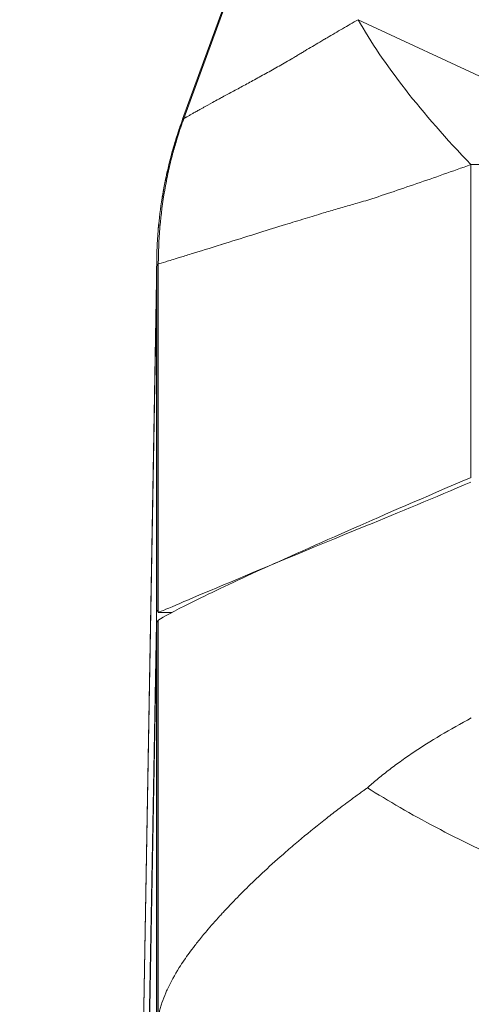
# Model space of a CAD drawing. Units: inches. Extents: x 0.1 to 10.9, y 0.1 to 8.4.
# Drawn here: x 5.1 to 5.1, y 2.2 to 2.3 of the extents above; entities that cross this region are included whole.
import ezdxf

# ---------------------------------------------------------------- set-up
doc = ezdxf.new("R2010")
doc.units = ezdxf.units.IN
doc.header["$MEASUREMENT"] = 0
for name, color, linetype, lineweight in [('Dimension (ANSI)', 7, 'Continuous', 5), ('Symbol (ANSI)', 7, 'Continuous', 5), ('Visible (ANSI)', 7, 'Continuous', 5), ('Visible Narrow (ANSI)', 7, 'Continuous', 5)]:
    doc.layers.add(name, color=color, linetype=linetype, lineweight=lineweight)
doc.styles.add('Note Text (ANSI)', font='tahoma.ttf')
doc.dimstyles.new('Default (ANSI)', dxfattribs={"dimtxt": 0.045, "dimasz": 0.06, "dimexe": 0.0625, "dimexo": 0.001, "dimgap": 0.031, "dimtad": 0, "dimtih": 1, "dimtoh": 1, "dimrnd": 1e-08, "dimzin": 4, "dimdsep": 46, "dimtxsty": 'Note Text (ANSI)', "dimblk": 'Filled-1', "dimcen": 0.09, "dimdle": 0.394, "dimclrd": 256, "dimclre": 256, "dimclrt": 256, "dimadec": 0, "dimazin": 1, "dimtfac": 2.666667, "dimtofl": 0, "dimtmove": 0, "dimatfit": 3, "dimldrblk": 'Filled-1', "dimfxl": 1, "dimtolj": 1, "dimtzin": 4, "dimlwd": -1, "dimlwe": -1, "dimarcsym": 0})
doc.dimstyles.new('Default (ANSI)$7', dxfattribs={"dimtxt": 0.045, "dimasz": 0.06, "dimexe": 0.0625, "dimexo": 0.001, "dimgap": 0.031, "dimtad": 0, "dimtih": 1, "dimtoh": 1, "dimrnd": 1e-08, "dimzin": 4, "dimdsep": 46, "dimtxsty": 'Note Text (ANSI)', "dimblk": 'Filled-1', "dimcen": 0.09, "dimdle": 0.394, "dimclrd": 256, "dimclre": 256, "dimclrt": 256, "dimadec": 0, "dimazin": 1, "dimtfac": 2.666667, "dimtofl": 0, "dimtmove": 0, "dimatfit": 3, "dimldrblk": 'Filled-1', "dimfxl": 1, "dimtolj": 1, "dimtzin": 4, "dimlwd": -1, "dimlwe": -1, "dimarcsym": 0})

# ---------------------------------------------------------------- blocks, each defined once
blk = doc.blocks.new('Filled-1')
at = {"color": 0}
for p, q in [((0, 0), (-1, 0.1667)), ((-1, 0.1667), (-1, -0.1667)), ((-1, 0), (0, 0)), ((-1, -0.1667), (0, 0))]:
    blk.add_line(p, q, dxfattribs=at)
at = {"color": 0, "flags": 128}
blk.add_lwpolyline([(-1, -0.1667), (0, 0), (-1, 0.1667), (-1, -0.1667)], dxfattribs=at)
at = {"color": 0}
blk.add_solid([(-1, -0.1667), (0, 0), (-1, 0.1667), (-1, -0.1667)], dxfattribs=at)
blk = doc.blocks.new('*D21')
at = {"layer": 'Defpoints', "color": 0, "transparency": 16777216}
for p in [(4.6935, 2.09014), (5.43749, 2.09014), (5.0308, 1.83027)]:
    blk.add_point(p, dxfattribs=at)
at = {"layer": 'Dimension (ANSI)', "transparency": 16777216}
for p, q in [((4.6935, 2.09014), (4.6935, 2.32)), ((4.6935, 2.32), (4.7535, 2.32)), ((5.43649, 2.09014), (4.631, 2.09014)), ((4.6935, 1.89027), (4.6935, 2.03014)), ((5.0298, 1.83027), (4.631, 1.83027))]:
    blk.add_line(p, q, dxfattribs=at)
at = {"layer": 'Dimension (ANSI)', "transparency": 16777216, "xscale": 0.0599999986588955, "yscale": 0.0599999986588955, "zscale": 0.0599999986588955}
for p, rotation in [((4.6935, 2.09014), 90), ((4.6935, 1.83027), 270)]:
    blk.add_blockref('Filled-1', p, dxfattribs=dict(at, rotation=rotation))
at = {"layer": 'Dimension (ANSI)', "transparency": 16777216, "insert": (4.85294, 2.32), "char_height": 0.045, "attachment_point": 5, "style": 'Note Text (ANSI)'}
blk.add_mtext('\\A1; 1.19\\P[30]', dxfattribs=at)

msp = doc.modelspace()

# ---------------------------------------------------------------- linework, layer by layer
at = {"layer": 'Visible (ANSI)'}
for p, q in [((5.07145, 2.30076), (5.08902, 2.34902)), ((5.07145, 2.30076), (5.07145, 2.30076)), ((5.0681, 2.28182), (5.0681, 2.2817)), ((5.06808, 2.28001), (5.06628, 2.17697)), ((5.06806, 2.27861), (5.06806, 2.27868)), ((5.06623, 2.13105), (5.06806, 2.23576)), ((5.06623, 2.131), (5.06806, 2.23363)), ((5.09141, 2.21159), (5.09141, 2.21159))]:
    msp.add_line(p, q, dxfattribs=at)
for centre, major_axis, ratio, start_param, end_param in [((5.06765, 2.20457), (0.00045, 0.03291), 0.00145, 0.011222, 0.313729), ((5.06812, 2.20456), (0, -0.03292), 0.005879, 3.455275, 3.466444), ((5.05975, 2.09395), (0.00833, 0.14237), 0.004177, 6.162012, 6.184826), ((5.09917, 2.22031), (0.03101, -0.01558), 0.123662, 3.072329, 3.088146), ((5.0681, 2.21251), (-0.00003, -0.0233), 0.007685, 3.570211, 3.577957)]:
    msp.add_ellipse(centre, major_axis=major_axis, ratio=ratio, start_param=start_param, end_param=end_param, dxfattribs=at)
for points, knots in [([(5.06881, 2.2906), (5.06909, 2.29234), (5.06946, 2.29407), (5.06991, 2.29582), (5.06994, 2.29593), (5.06998, 2.29609), (5.06999, 2.29613), (5.07005, 2.29634), (5.07009, 2.29651), (5.07027, 2.29715), (5.07042, 2.29764), (5.07084, 2.299), (5.07113, 2.29989), (5.07145, 2.30076)], [0, 0, 0, 0, 0.0613581, 0.0613581, 0.0656149, 0.0656149, 0.067162, 0.067162, 0.0731288, 0.0731288, 0.0906233, 0.0906233, 0.123071, 0.123071, 0.123071, 0.123071]), ([(5.06882, 2.29071), (5.06898, 2.29169), (5.06917, 2.29266), (5.0695, 2.29418), (5.06963, 2.29473), (5.06982, 2.29546), (5.06986, 2.29564), (5.06995, 2.29596), (5.06999, 2.2961), (5.07008, 2.29647), (5.07015, 2.2967), (5.0704, 2.2976), (5.07061, 2.29827), (5.07102, 2.29955), (5.07123, 2.30016), (5.07145, 2.30076)], [0, 0, 0, 0, 0.0347238, 0.0347238, 0.0547789, 0.0547789, 0.0616507, 0.0616507, 0.06684, 0.06684, 0.0750153, 0.0750153, 0.0995502, 0.0995502, 0.121909, 0.121909, 0.121909, 0.121909]), ([(5.0681, 2.28182), (5.0681, 2.28189), (5.0681, 2.28199), (5.0681, 2.28218), (5.0681, 2.28228), (5.0681, 2.28258), (5.06811, 2.28278), (5.06812, 2.28338), (5.06813, 2.28378), (5.06819, 2.28499), (5.06824, 2.28579), (5.06842, 2.28793), (5.06859, 2.28927), (5.06881, 2.2906)], [0, 0, 0, 0, 0.015625, 0.015625, 0.03125, 0.03125, 0.0625, 0.0625, 0.125, 0.125, 0.25, 0.25, 0.46014, 0.46014, 0.46014, 0.46014]), ([(5.0684, 2.28757), (5.06837, 2.28724), (5.06834, 2.28692), (5.06824, 2.28579), (5.06819, 2.28499), (5.06813, 2.28378), (5.06812, 2.28338), (5.06811, 2.28278), (5.0681, 2.28258), (5.0681, 2.28228), (5.0681, 2.28218), (5.0681, 2.28199), (5.0681, 2.28189), (5.0681, 2.28182)], [0.6993556, 0.6993556, 0.6993556, 0.6993556, 0.75, 0.75, 0.875, 0.875, 0.9375, 0.9375, 0.96875, 0.96875, 0.984375, 0.984375, 1, 1, 1, 1]), ([(5.0681, 2.2817), (5.0681, 2.28168), (5.0681, 2.28165), (5.0681, 2.28163), (5.0681, 2.28158), (5.0681, 2.28153), (5.0681, 2.28147), (5.0681, 2.28141), (5.06809, 2.28135), (5.06809, 2.28128), (5.06809, 2.28125), (5.06809, 2.28122), (5.06809, 2.28118), (5.06809, 2.28116), (5.06809, 2.28113), (5.06809, 2.28111), (5.06809, 2.2811), (5.06809, 2.28108), (5.06809, 2.28107), (5.06809, 2.28105), (5.06809, 2.28103), (5.06809, 2.28101), (5.06809, 2.28099), (5.06809, 2.28097), (5.06809, 2.28095), (5.06809, 2.28094), (5.06809, 2.28093), (5.06809, 2.28092), (5.06809, 2.28091), (5.06809, 2.2809), (5.06809, 2.28089), (5.06809, 2.28088), (5.06809, 2.28087), (5.06809, 2.28086), (5.06809, 2.28085), (5.06809, 2.28084), (5.06809, 2.28083), (5.06809, 2.28079), (5.06809, 2.28075), (5.06809, 2.28071), (5.06809, 2.28067), (5.06809, 2.28063), (5.06809, 2.28058), (5.06809, 2.28054), (5.06809, 2.2805), (5.06809, 2.28046), (5.06809, 2.28042), (5.06809, 2.28038), (5.06809, 2.28034), (5.06809, 2.28032), (5.06808, 2.28031), (5.06808, 2.28029), (5.06808, 2.28023), (5.06808, 2.28016), (5.06808, 2.28009), (5.06808, 2.27992), (5.06808, 2.27976), (5.06808, 2.27959), (5.06808, 2.27955), (5.06808, 2.2795), (5.06807, 2.27946), (5.06807, 2.27934), (5.06807, 2.27922), (5.06807, 2.27909), (5.06807, 2.27907), (5.06807, 2.27906), (5.06807, 2.27904), (5.06807, 2.27897), (5.06807, 2.2789), (5.06807, 2.27883), (5.06806, 2.27876), (5.06806, 2.27869), (5.06806, 2.27861)], [0, 0, 0, 0, 0.0402239, 0.0402239, 0.0402239, 0.1147399, 0.1147399, 0.1147399, 0.1890176, 0.1890176, 0.1890176, 0.2261634, 0.2261634, 0.2261634, 0.25, 0.25, 0.25, 0.2633599, 0.2633599, 0.2633599, 0.2819662, 0.2819662, 0.2819662, 0.300573, 0.300573, 0.300573, 0.3098765, 0.3098765, 0.3098765, 0.3191801, 0.3191801, 0.3191801, 0.3284838, 0.3284838, 0.3284838, 0.3377875, 0.3377875, 0.3377875, 0.3750025, 0.3750025, 0.3750025, 0.412217, 0.412217, 0.412217, 0.44943, 0.44943, 0.44943, 0.4866406, 0.4866406, 0.4866406, 0.5, 0.5, 0.5, 0.5610418, 0.5610418, 0.5610418, 0.7098436, 0.7098436, 0.7098436, 0.75, 0.75, 0.75, 0.8585069, 0.8585069, 0.8585069, 0.875, 0.875, 0.875, 0.9375, 0.9375, 0.9375, 0.9999986, 0.9999986, 0.9999986, 0.9999986]), ([(5.06806, 2.27868), (5.06806, 2.27879), (5.06806, 2.27897), (5.06807, 2.27917), (5.06807, 2.27937), (5.06807, 2.27958), (5.06807, 2.2798), (5.06807, 2.27987), (5.06808, 2.27994), (5.06808, 2.28001)], [0, 0, 0, 0, 0.03125, 0.03125, 0.03125, 0.0625, 0.0625, 0.0625, 0.07224299, 0.07224299, 0.07224299, 0.07224299]), ([(5.06836, 2.23612), (5.06892, 2.23649), (5.07031, 2.23725), (5.07467, 2.23942), (5.07756, 2.24079), (5.08468, 2.24405), (5.08892, 2.24594), (5.09744, 2.24969), (5.1024, 2.25185), (5.10869, 2.25453)], [-1.241812, -1.241812, -1.241812, -1.241812, -0.912983, -0.912983, -0.592764, -0.592764, -0.264491, -0.264491, 0, 0, 0, 0]), ([(5.10865, 2.25392), (5.10393, 2.25192), (5.0994, 2.25002), (5.09508, 2.24826), (5.08025, 2.2422), (5.06988, 2.23773), (5.0683, 2.23708)], [-0.6456241, -0.6456241, -0.6456241, -0.6456241, -0.5, -0.5, -0.5, 0, 0, 0, 0]), ([(5.0681, 2.23748), (5.0681, 2.23748), (5.0681, 2.23749), (5.06811, 2.23749), (5.06818, 2.23735), (5.0683, 2.23708)], [0.57954436, 0.57954436, 0.57954436, 0.57954436, 0.58381849, 0.58381849, 0.64269178, 0.64269178, 0.64269178, 0.64269178]), ([(5.06806, 2.2337), (5.06807, 2.23405), (5.06807, 2.23435), (5.06808, 2.23487), (5.06809, 2.2351), (5.06809, 2.23527)], [0, 0, 0, 0, 0.03917529, 0.03917529, 0.07835059, 0.07835059, 0.07835059, 0.07835059]), ([(5.0681, 2.23563), (5.0681, 2.23572), (5.06812, 2.2358), (5.06815, 2.23588), (5.06817, 2.23591), (5.06819, 2.23595), (5.06822, 2.23598), (5.06824, 2.23601), (5.06827, 2.23604), (5.0683, 2.23607)], [0, 0, 0, 0, 0.0003213533, 0.0003213533, 0.0003213533, 0.0004822421, 0.0004822421, 0.0004822421, 0.000643196, 0.000643196, 0.000643196, 0.000643196]), ([(5.13569, 2.19643), (5.13202, 2.19756), (5.12837, 2.1988), (5.12476, 2.20015), (5.12296, 2.20083), (5.12116, 2.20153), (5.11937, 2.20227), (5.11846, 2.20264), (5.11755, 2.20302), (5.11665, 2.2034), (5.11578, 2.20378), (5.11491, 2.20416), (5.11405, 2.20454), (5.11057, 2.20609), (5.10726, 2.2077), (5.10411, 2.20936), (5.10254, 2.21019), (5.101, 2.21104), (5.09952, 2.2119), (5.09805, 2.21275), (5.09662, 2.21361), (5.09529, 2.21446)], [0, 0, 0, 0, 0.25, 0.25, 0.25, 0.375, 0.375, 0.375, 0.438324, 0.438324, 0.438324, 0.5, 0.5, 0.5, 0.75, 0.75, 0.75, 0.875, 0.875, 0.875, 1, 1, 1, 1])]:
    msp.add_open_spline(points, degree=3, knots=knots, dxfattribs=at)
msp.add_open_spline([(5.0683, 2.23708), (5.06888, 2.23708), (5.06947, 2.23708), (5.07005, 2.23708)], degree=3, dxfattribs=at)
at = {"layer": 'Visible Narrow (ANSI)'}
for p, q in [((5.07161, 2.30086), (5.08929, 2.34955)), ((5.09411, 2.31362), (5.13416, 2.29492)), ((5.13416, 2.29492), (5.10865, 2.29492)), ((5.10865, 2.25451), (5.10865, 2.29492)), ((5.0683, 2.23708), (5.0683, 2.28207)), ((5.0681, 2.23748), (5.0681, 2.2817)), ((5.06806, 2.27868), (5.06627, 2.17601)), ((5.06806, 2.23588), (5.06806, 2.27861)), ((5.06806, 2.23576), (5.06811, 2.23576)), ((5.0681, 2.1831), (5.0681, 2.23563)), ((5.0683, 2.18491), (5.0683, 2.23607)), ((5.06806, 2.1802), (5.06806, 2.2337))]:
    msp.add_line(p, q, dxfattribs=at)
for centre, major_axis, ratio, start_param, end_param in [((5.13416, 2.29492), (-0.04248, 0.03444), 0.315236, 0.669212, 1.199987), ((5.12278, 2.28089), (-0.05469, 0.00049), 0.949979, 6.275143, 6.292578), ((5.12275, 2.27864), (-0.05468, 0.00095), 0.947684, 6.271096, 6.279581), ((5.12423, 2.18474), (0.04633, 0.02544), 0.773576, 1.781665, 1.786697)]:
    msp.add_ellipse(centre, major_axis=major_axis, ratio=ratio, start_param=start_param, end_param=end_param, dxfattribs=at)
for points, knots in [([(5.07161, 2.30086), (5.07161, 2.30087), (5.07162, 2.30087), (5.07162, 2.30087), (5.07163, 2.30088), (5.07163, 2.30088), (5.07164, 2.30088), (5.07165, 2.30089), (5.07166, 2.30089), (5.07166, 2.3009), (5.07168, 2.30091), (5.07169, 2.30091), (5.07171, 2.30092), (5.07173, 2.30093), (5.07175, 2.30094), (5.07176, 2.30095), (5.07178, 2.30096), (5.0718, 2.30097), (5.07182, 2.30099), (5.07186, 2.30101), (5.0719, 2.30103), (5.07194, 2.30106), (5.07198, 2.30108), (5.07203, 2.30111), (5.07208, 2.30114), (5.07217, 2.30119), (5.07228, 2.30125), (5.0724, 2.30132), (5.07251, 2.30138), (5.07264, 2.30146), (5.07277, 2.30153), (5.0729, 2.30161), (5.07304, 2.30168), (5.07319, 2.30177), (5.07334, 2.30185), (5.07349, 2.30194), (5.07366, 2.30203), (5.07377, 2.30209), (5.07388, 2.30215), (5.07399, 2.30221), (5.07405, 2.30224), (5.07411, 2.30228), (5.07417, 2.30231), (5.07452, 2.3025), (5.0749, 2.30271), (5.07531, 2.30294), (5.07556, 2.30307), (5.07583, 2.30322), (5.0761, 2.30337), (5.07627, 2.30346), (5.07643, 2.30355), (5.0766, 2.30364), (5.07705, 2.30388), (5.07752, 2.30414), (5.07802, 2.30441), (5.07827, 2.30454), (5.07853, 2.30468), (5.07879, 2.30482), (5.07903, 2.30496), (5.07928, 2.30509), (5.07954, 2.30523), (5.08005, 2.30551), (5.08059, 2.3058), (5.08114, 2.30611), (5.08168, 2.3064), (5.08224, 2.30671), (5.08281, 2.30703), (5.0831, 2.30719), (5.08338, 2.30735), (5.08367, 2.30752), (5.08396, 2.30768), (5.08425, 2.30785), (5.08455, 2.30802), (5.08484, 2.30819), (5.08514, 2.30836), (5.08544, 2.30854), (5.08549, 2.30857), (5.08554, 2.3086), (5.0856, 2.30863), (5.08569, 2.30869), (5.08579, 2.30874), (5.08589, 2.3088), (5.08596, 2.30885), (5.08604, 2.30889), (5.08612, 2.30893), (5.08619, 2.30898), (5.08627, 2.30902), (5.08634, 2.30907), (5.08649, 2.30916), (5.08665, 2.30925), (5.0868, 2.30934), (5.08695, 2.30943), (5.08711, 2.30952), (5.08726, 2.30962), (5.08757, 2.3098), (5.08788, 2.30999), (5.0882, 2.31017), (5.08851, 2.31036), (5.08882, 2.31055), (5.08914, 2.31074), (5.08932, 2.31084), (5.0895, 2.31095), (5.08968, 2.31105), (5.08982, 2.31114), (5.08996, 2.31122), (5.0901, 2.3113), (5.09075, 2.31168), (5.0914, 2.31207), (5.09207, 2.31246), (5.09274, 2.31284), (5.09342, 2.31323), (5.09411, 2.31362)], [0, 0, 0, 0, 0.002833, 0.002833, 0.002833, 0.007575, 0.007575, 0.007575, 0.012316, 0.012316, 0.012316, 0.021798, 0.021798, 0.021798, 0.031275, 0.031275, 0.031275, 0.040747, 0.040747, 0.040747, 0.059664, 0.059664, 0.059664, 0.078536, 0.078536, 0.078536, 0.116087, 0.116087, 0.116087, 0.153296, 0.153296, 0.153296, 0.190065, 0.190065, 0.190065, 0.226311, 0.226311, 0.226311, 0.25, 0.25, 0.25, 0.261973, 0.261973, 0.261973, 0.33189, 0.33189, 0.33189, 0.375, 0.375, 0.375, 0.40015, 0.40015, 0.40015, 0.466719, 0.466719, 0.466719, 0.5, 0.5, 0.5, 0.531443, 0.531443, 0.531443, 0.594465, 0.594465, 0.594465, 0.655843, 0.655843, 0.655843, 0.685927, 0.685927, 0.685927, 0.715613, 0.715613, 0.715613, 0.744908, 0.744908, 0.744908, 0.75, 0.75, 0.75, 0.759415, 0.759415, 0.759415, 0.766641, 0.766641, 0.766641, 0.77385, 0.77385, 0.77385, 0.78822, 0.78822, 0.78822, 0.802532, 0.802532, 0.802532, 0.831002, 0.831002, 0.831002, 0.859303, 0.859303, 0.859303, 0.875, 0.875, 0.875, 0.887475, 0.887475, 0.887475, 0.943638, 0.943638, 0.943638, 1, 1, 1, 1]), ([(5.0716, 2.30084), (5.07157, 2.30077), (5.07153, 2.30066), (5.0715, 2.30057), (5.07149, 2.30054), (5.07147, 2.30051), (5.07146, 2.30048), (5.07144, 2.30042), (5.07142, 2.30035), (5.0714, 2.30029), (5.07133, 2.3001), (5.07126, 2.29991), (5.0712, 2.29972), (5.07107, 2.29934), (5.07095, 2.29896), (5.07083, 2.29858), (5.07077, 2.2984), (5.07072, 2.29822), (5.07066, 2.29804), (5.07048, 2.29746), (5.07032, 2.29688), (5.07016, 2.29629), (5.06996, 2.29555), (5.06978, 2.2948), (5.06962, 2.29405), (5.06944, 2.29324), (5.06928, 2.29243), (5.06914, 2.29162), (5.06886, 2.29005), (5.06866, 2.28847), (5.06852, 2.28688), (5.06845, 2.28608), (5.0684, 2.28529), (5.06837, 2.28449), (5.06835, 2.2841), (5.06834, 2.2837), (5.06833, 2.28331), (5.06833, 2.28311), (5.06832, 2.2829), (5.06832, 2.2827), (5.06832, 2.2826), (5.06832, 2.2825), (5.06831, 2.2824), (5.06831, 2.2823), (5.06831, 2.28219), (5.06831, 2.28212)], [0, 0, 0, 0, 0.015625, 0.015625, 0.015625, 0.020533, 0.020533, 0.020533, 0.03125, 0.03125, 0.03125, 0.0625, 0.0625, 0.0625, 0.125, 0.125, 0.125, 0.154528, 0.154528, 0.154528, 0.25, 0.25, 0.25, 0.370509, 0.370509, 0.370509, 0.5, 0.5, 0.5, 0.75, 0.75, 0.75, 0.875, 0.875, 0.875, 0.93664, 0.93664, 0.93664, 0.96875, 0.96875, 0.96875, 0.984375, 0.984375, 0.984375, 1, 1, 1, 1]), ([(5.07145, 2.30076), (5.07146, 2.30078), (5.07147, 2.30079), (5.07149, 2.3008), (5.07151, 2.30082), (5.07155, 2.30083), (5.0716, 2.30084)], [0.0001587511, 0.0001587511, 0.0001587511, 0.0001587511, 0.0003338094, 0.0003338094, 0.0003338094, 0.0006048993, 0.0006048993, 0.0006048993, 0.0006048993]), ([(5.10865, 2.29492), (5.10625, 2.29406), (5.10392, 2.29324), (5.09939, 2.29168), (5.09719, 2.29093), (5.09508, 2.29025)], [0, 0, 0, 0, 0.5, 0.5, 1, 1, 1, 1]), ([(5.09508, 2.29025), (5.09471, 2.29015), (5.09434, 2.29004), (5.09398, 2.28994), (5.09341, 2.28977), (5.09284, 2.28961), (5.09229, 2.28945), (5.09169, 2.28928), (5.0911, 2.2891), (5.09052, 2.28893), (5.09022, 2.28884), (5.08993, 2.28875), (5.08963, 2.28867), (5.08883, 2.28843), (5.08804, 2.28819), (5.08727, 2.28796), (5.0864, 2.28769), (5.08555, 2.28743), (5.08473, 2.28718), (5.08358, 2.28682), (5.08247, 2.28648), (5.08142, 2.28615), (5.08106, 2.28604), (5.08071, 2.28593), (5.08037, 2.28582), (5.079, 2.28539), (5.07773, 2.28499), (5.07657, 2.28463), (5.07654, 2.28462), (5.07651, 2.28461), (5.07648, 2.2846), (5.07497, 2.28413), (5.07366, 2.28372), (5.07255, 2.28338), (5.07198, 2.2832), (5.07146, 2.28305), (5.071, 2.2829), (5.0703, 2.28269), (5.06972, 2.28252), (5.06927, 2.28238), (5.06882, 2.28225), (5.0685, 2.28214), (5.06831, 2.28212)], [0, 0, 0, 0, 0.024399, 0.024399, 0.024399, 0.0625, 0.0625, 0.0625, 0.103589, 0.103589, 0.103589, 0.125, 0.125, 0.125, 0.183394, 0.183394, 0.183394, 0.25, 0.25, 0.25, 0.343514, 0.343514, 0.343514, 0.375, 0.375, 0.375, 0.5, 0.5, 0.5, 0.503493, 0.503493, 0.503493, 0.666506, 0.666506, 0.666506, 0.75, 0.75, 0.75, 0.875, 0.875, 0.875, 1, 1, 1, 1]), ([(5.0683, 2.28207), (5.0683, 2.28207), (5.0683, 2.28207), (5.06829, 2.28205), (5.06827, 2.28204), (5.06825, 2.28202), (5.06822, 2.28199), (5.06819, 2.28196), (5.06817, 2.28193), (5.06815, 2.28191), (5.06813, 2.28188), (5.06812, 2.28186), (5.06811, 2.28184), (5.0681, 2.28183), (5.0681, 2.28182)], [-0.00000006, -0.00000006, -0.00000006, -0.00000006, 0, 0, 0.0000872047, 0.0000872047, 0.0000872047, 0.0002652131, 0.0002652131, 0.0002652131, 0.0004441408, 0.0004441408, 0.0004441408, 0.0006286817, 0.0006286817, 0.0006286817, 0.0006286817]), ([(5.06831, 2.28212), (5.06831, 2.28211), (5.06831, 2.2821), (5.06831, 2.2821), (5.06831, 2.28209), (5.0683, 2.28208), (5.0683, 2.28207)], [0, 0, 0, 0, 0.37395, 0.37395, 0.37395, 1, 1, 1, 1]), ([(5.09529, 2.21446), (5.09549, 2.21463), (5.09567, 2.21479), (5.09586, 2.21496), (5.09609, 2.21515), (5.09632, 2.21534), (5.09655, 2.21553), (5.09702, 2.21592), (5.09749, 2.2163), (5.09798, 2.21668), (5.09848, 2.21707), (5.09899, 2.21745), (5.09951, 2.21782), (5.10005, 2.21821), (5.10059, 2.21859), (5.10114, 2.21896), (5.1023, 2.21974), (5.1035, 2.22049), (5.10473, 2.22123), (5.10602, 2.222), (5.10734, 2.22274), (5.10869, 2.22347)], [0, 0, 0, 0, 0.048848, 0.048848, 0.048848, 0.105788, 0.105788, 0.105788, 0.22254, 0.22254, 0.22254, 0.343144, 0.343144, 0.343144, 0.467573, 0.467573, 0.467573, 0.727394, 0.727394, 0.727394, 1, 1, 1, 1]), ([(5.0683, 2.18491), (5.06833, 2.18505), (5.06836, 2.18519), (5.0684, 2.18534), (5.06842, 2.18541), (5.06843, 2.18549), (5.06845, 2.18556), (5.06847, 2.18563), (5.06849, 2.18571), (5.06851, 2.18578), (5.06857, 2.18599), (5.06863, 2.1862), (5.06869, 2.1864), (5.06872, 2.18649), (5.06875, 2.18658), (5.06878, 2.18667), (5.06892, 2.18709), (5.06909, 2.18753), (5.06928, 2.18797), (5.06935, 2.18814), (5.06942, 2.18831), (5.0695, 2.18847), (5.06992, 2.18937), (5.07042, 2.19029), (5.07101, 2.19123), (5.07121, 2.19154), (5.07142, 2.19186), (5.07164, 2.19218), (5.07206, 2.1928), (5.07252, 2.19343), (5.07301, 2.19407), (5.07317, 2.19427), (5.07333, 2.19448), (5.07349, 2.19468), (5.07383, 2.19511), (5.07419, 2.19554), (5.07456, 2.19598), (5.07509, 2.19661), (5.07566, 2.19725), (5.07625, 2.1979), (5.07639, 2.19805), (5.07653, 2.19821), (5.07667, 2.19836), (5.07712, 2.19885), (5.07758, 2.19934), (5.07806, 2.19983), (5.07928, 2.2011), (5.0806, 2.20239), (5.08201, 2.2037), (5.08289, 2.20451), (5.0838, 2.20534), (5.08476, 2.20617), (5.08529, 2.20663), (5.08584, 2.2071), (5.08639, 2.20757), (5.08744, 2.20845), (5.08852, 2.20934), (5.08965, 2.21022), (5.09016, 2.21063), (5.09068, 2.21104), (5.09122, 2.21145), (5.09157, 2.21172), (5.09194, 2.21199), (5.0923, 2.21227), (5.09237, 2.21232), (5.09243, 2.21236), (5.0925, 2.21241), (5.09289, 2.2127), (5.09328, 2.213), (5.09368, 2.21329), (5.09372, 2.21332), (5.09377, 2.21335), (5.09381, 2.21338), (5.094, 2.21352), (5.09419, 2.21366), (5.09438, 2.21379), (5.09441, 2.21382), (5.09445, 2.21384), (5.09448, 2.21387), (5.09456, 2.21393), (5.09465, 2.21399), (5.09473, 2.21404), (5.09485, 2.21413), (5.09497, 2.21421), (5.09508, 2.2143)], [0, 0, 0, 0, 0.018587, 0.018587, 0.018587, 0.027762, 0.027762, 0.027762, 0.036882, 0.036882, 0.036882, 0.0625, 0.0625, 0.0625, 0.073132, 0.073132, 0.073132, 0.125, 0.125, 0.125, 0.144835, 0.144835, 0.144835, 0.25, 0.25, 0.25, 0.285138, 0.285138, 0.285138, 0.353314, 0.353314, 0.353314, 0.375, 0.375, 0.375, 0.419806, 0.419806, 0.419806, 0.484756, 0.484756, 0.484756, 0.5, 0.5, 0.5, 0.548454, 0.548454, 0.548454, 0.67262, 0.67262, 0.67262, 0.75, 0.75, 0.75, 0.793509, 0.793509, 0.793509, 0.875, 0.875, 0.875, 0.912335, 0.912335, 0.912335, 0.9375, 0.9375, 0.9375, 0.942014, 0.942014, 0.942014, 0.96875, 0.96875, 0.96875, 0.971697, 0.971697, 0.971697, 0.984375, 0.984375, 0.984375, 0.986624, 0.986624, 0.986624, 0.992188, 0.992188, 0.992188, 1, 1, 1, 1]), ([(5.13569, 2.19643), (5.13555, 2.19633), (5.1354, 2.19623), (5.13526, 2.19613), (5.13502, 2.19597), (5.13479, 2.19581), (5.13455, 2.19565), (5.13432, 2.19548), (5.13408, 2.19532), (5.13384, 2.19516), (5.1336, 2.195), (5.13336, 2.19484), (5.13313, 2.19468), (5.13264, 2.19435), (5.13216, 2.19403), (5.13168, 2.19371), (5.13119, 2.19338), (5.1307, 2.19306), (5.13022, 2.19274), (5.12934, 2.19217), (5.12847, 2.1916), (5.12759, 2.19104), (5.12643, 2.1903), (5.12527, 2.18958), (5.12411, 2.18887), (5.12255, 2.18792), (5.12099, 2.187), (5.11945, 2.18612), (5.11878, 2.18574), (5.11811, 2.18536), (5.11744, 2.18499), (5.11542, 2.18387), (5.1134, 2.1828), (5.11139, 2.1818), (5.11094, 2.18157), (5.11049, 2.18135), (5.11005, 2.18113), (5.10869, 2.18046), (5.10734, 2.17982), (5.106, 2.1792), (5.10516, 2.17881), (5.10433, 2.17843), (5.1035, 2.17805), (5.10293, 2.17779), (5.10236, 2.17753), (5.10179, 2.17728), (5.10035, 2.17663), (5.09893, 2.17599), (5.09757, 2.17536), (5.09705, 2.17513), (5.09654, 2.17489), (5.09604, 2.17466), (5.09518, 2.17426), (5.09434, 2.17387), (5.09352, 2.17347), (5.09322, 2.17333), (5.09292, 2.17318), (5.09262, 2.17304), (5.09152, 2.17251), (5.09046, 2.17198), (5.08943, 2.17147), (5.08826, 2.17088), (5.08714, 2.17031), (5.08605, 2.16977), (5.08523, 2.16935), (5.08443, 2.16895), (5.08366, 2.16857), (5.08324, 2.16836), (5.08284, 2.16816), (5.08244, 2.16796), (5.08181, 2.16765), (5.08121, 2.16736), (5.08061, 2.16707), (5.08046, 2.167), (5.0803, 2.16693), (5.08015, 2.16686), (5.08, 2.16678), (5.07985, 2.16671), (5.0797, 2.16664), (5.0794, 2.16649), (5.0791, 2.16634), (5.0788, 2.1662)], [0, 0, 0, 0, 0.006734, 0.006734, 0.006734, 0.017673, 0.017673, 0.017673, 0.028672, 0.028672, 0.028672, 0.039733, 0.039733, 0.039733, 0.062049, 0.062049, 0.062049, 0.084639, 0.084639, 0.084639, 0.125, 0.125, 0.125, 0.178435, 0.178435, 0.178435, 0.25, 0.25, 0.25, 0.28092, 0.28092, 0.28092, 0.375, 0.375, 0.375, 0.396109, 0.396109, 0.396109, 0.45999, 0.45999, 0.45999, 0.5, 0.5, 0.5, 0.52773, 0.52773, 0.52773, 0.598279, 0.598279, 0.598279, 0.625, 0.625, 0.625, 0.670606, 0.670606, 0.670606, 0.6875, 0.6875, 0.6875, 0.75, 0.75, 0.75, 0.820931, 0.820931, 0.820931, 0.875, 0.875, 0.875, 0.904113, 0.904113, 0.904113, 0.950102, 0.950102, 0.950102, 0.962181, 0.962181, 0.962181, 0.974515, 0.974515, 0.974515, 1, 1, 1, 1])]:
    msp.add_open_spline(points, degree=3, knots=knots, dxfattribs=at)
msp.add_open_spline([(5.0716, 2.30084), (5.0716, 2.30085), (5.07161, 2.30086), (5.07161, 2.30086)], degree=3, dxfattribs=at)

# ---------------------------------------------------------------- dimensions: what is measured, and where the dimension line sits
at = {"layer": 'Dimension (ANSI)'}
dim = msp.add_linear_dim(base=(4.6935, 2.09014), p1=(5.0308, 1.83027), p2=(5.43749, 2.09014), angle=90, text=' <>\\X[30]', dimstyle='Default (ANSI)', override={"dimgap": 0.031, "dimdec": 2, "dimlfac": 4.571429, "dimpost": '\\X', "dimtol": 0, "dimlim": 0, "dimtp": 0, "dimtm": 0, "dimtdec": 2, "dimatfit": 2}, dxfattribs=at)
dim.commit()
dim.dimension.update_dxf_attribs({"geometry": '*D21', "text_midpoint": (4.85294, 2.32), "dimtype": 160})

# ---------------------------------------------------------------- leaders
at = {"layer": 'Symbol (ANSI)', "annotation_type": 0, "has_hookline": 1, "hookline_direction": 1, "text_width": 0.73553}
msp.add_leader([(5.49999, 2.09014), (5.1855, 2.73489), (5.1255, 2.73489)], dimstyle='Default (ANSI)$7', override={"dimtad": 0}, dxfattribs=at)

doc.saveas('drawing.dxf')
